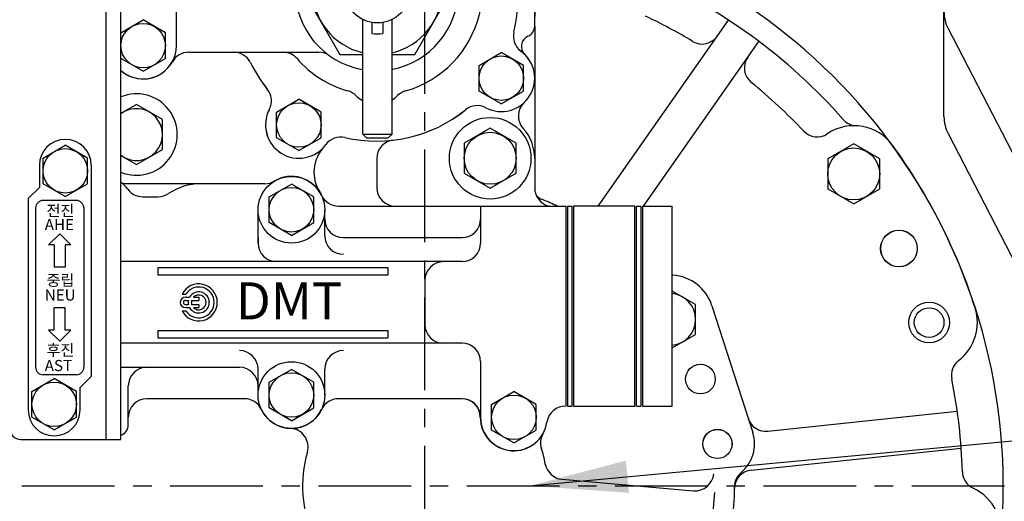
# Model space of a CAD drawing. Units: millimetres. Extents: x -734 to 4814, y -1923 to 3436.
# Drawn here: x 3678 to 3943, y 1623 to 1753 of the extents above; entities that cross this region are included whole.
import ezdxf

# ---------------------------------------------------------------- set-up
doc = ezdxf.new("R2010")
doc.units = ezdxf.units.MM
doc.header["$LTSCALE"] = 10
doc.header["$MEASUREMENT"] = 0
doc.linetypes.add('CENTER', pattern=[2, 1.25, -0.25, 0.25, -0.25])
doc.layers.get('0').update_dxf_attribs({"linetype": 'CONTINUOUS'})
doc.layers.get('DEFPOINTS').update_dxf_attribs({"linetype": 'CONTINUOUS'})
for name, color, linetype in [('1', 1, 'CENTER'), ('4', 4, 'CONTINUOUS'), ('DIM', 6, 'CONTINUOUS')]:
    doc.layers.add(name, color=color, linetype=linetype)
doc.styles.add('GH6', font='GE7.shx', dxfattribs={"bigfont": 'GH6.shx'})
doc.styles.add('GHS', font='ROMANS.shx', dxfattribs={"bigfont": 'GHS.shx'})
doc.dimstyles.new('A1', dxfattribs={"dimtxt": 5, "dimasz": 4.5, "dimexe": 2, "dimexo": 0.5, "dimgap": 2, "dimtad": 1, "dimtoh": 1, "dimdec": 8, "dimdsep": 46, "dimtxsty": 'Standard', "dimcen": 0, "dimclrd": 2, "dimclre": 2, "dimclrt": 6, "dimadec": 0, "dimazin": 0, "dimtfac": 1, "dimtdec": 8, "dimtmove": 0, "dimatfit": 3, "dimfxl": 0, "dimtolj": 1, "dimarcsym": 0})
doc.dimstyles.new('AA', dxfattribs={"dimtxt": 6, "dimasz": 6, "dimexe": 4, "dimexo": 0.7, "dimgap": 3, "dimtad": 1, "dimtoh": 1, "dimdec": 3, "dimdsep": 46, "dimtxsty": 'Standard', "dimcen": 0.09, "dimclrd": 2, "dimclre": 2, "dimclrt": 6, "dimadec": 0, "dimazin": 0, "dimtfac": 1, "dimtdec": 3, "dimtmove": 0, "dimatfit": 3, "dimfxl": 0, "dimtolj": 1, "dimarcsym": 0})

# ---------------------------------------------------------------- blocks, each defined once
blk = doc.blocks.new('*D76')
at = {"layer": 'DEFPOINTS', "color": 0, "linetype": 'Continuous'}
for p in [(4147.21, 2108.96), (3787.21, 2004.76), (4147.21, 1390.03)]:
    blk.add_point(p, dxfattribs=at)
at = {"layer": 'DIM', "color": 2, "linetype": 'Continuous', "lineweight": -2}
for p, q in [((3787.21, 2005.26), (3787.21, 2113.96)), ((4147.21, 1390.53), (4147.21, 2113.96)), ((3813.71, 2108.96), (4120.71, 2108.96))]:
    blk.add_line(p, q, dxfattribs=at)
at = {"layer": 'DIM', "color": 2, "linetype": 'Continuous'}
for points in [[(3813.71, 2113.38), (3813.71, 2104.54), (3787.21, 2108.96)], [(4120.71, 2113.38), (4120.71, 2104.54), (4147.21, 2108.96)]]:
    blk.add_solid(points, dxfattribs=at)
at = {"layer": 'DIM', "color": 6, "linetype": 'Continuous', "insert": (3967.21, 2131.46), "char_height": 27, "attachment_point": 5, "style": 'GHS'}
blk.add_mtext('\\A1;360', dxfattribs=at)
blk = doc.blocks.new('*D77')
at = {"layer": 'DEFPOINTS', "color": 0, "linetype": 'Continuous'}
for p in [(3427.21, 2108.97), (3787.21, 2004.76), (3427.21, 1390.03)]:
    blk.add_point(p, dxfattribs=at)
at = {"layer": 'DIM', "color": 2, "linetype": 'Continuous', "lineweight": -2}
for p, q in [((3427.21, 1390.53), (3427.21, 2113.97)), ((3787.21, 2005.26), (3787.21, 2113.97)), ((3760.71, 2108.97), (3453.71, 2108.97))]:
    blk.add_line(p, q, dxfattribs=at)
at = {"layer": 'DIM', "color": 2, "linetype": 'Continuous'}
for points in [[(3453.71, 2113.38), (3453.71, 2104.55), (3427.21, 2108.97)], [(3760.71, 2113.38), (3760.71, 2104.55), (3787.21, 2108.97)]]:
    blk.add_solid(points, dxfattribs=at)
at = {"layer": 'DIM', "color": 6, "linetype": 'Continuous', "insert": (3607.25, 2131.47), "char_height": 27, "attachment_point": 5, "style": 'GHS'}
blk.add_mtext('\\A1;360', dxfattribs=at)
blk = doc.blocks.new('600HL 베어링판')
for p, q in [((46.76, 75.5), (81.89, 125.67)), ((58.97, 75.5), (90.08, 119.94)), ((77.42, 48.57), (88.42, 14.36)), ((92.47, 14.75), (143.6, 20.12)), ((87.97, 4.22), (144.64, 10.18))]:
    blk.add_line(p, q)
for centre, radius in [((127.86, 64.04), 4.95), ((136, 44.07), 5.5), ((78.9, 11.3), 3.92)]:
    blk.add_circle(centre, radius)
at = {"color": 7}
blk.add_circle((136, 44.07), 4, dxfattribs=at)
for centre, radius, start, end in [((0, 0), 150, 41.2254, 66.8357), ((0, 0), 140, 58.9546, 64.8703), ((74.78, 124.23), 5, 238.9546, 325), ((91.16, 112.76), 5, 145, 231.0454), ((0, 0), 140, 43.1592, 51.0454), ((116.58, 102.15), 5, 221.2254, 267.2007), ((105.77, 99.18), 5, 223.1592, 303.4769), ((115.7, 84.17), 13, 35.8917, 123.4769), ((-0.15, 0.34), 156, 17.8085, 35.8917), ((136, 44.07), 13, 307.6892, 17.8085), ((147, 29.83), 5, 127.6892, 191.4691), ((0, 0), 145, 1.4939, 11.4691), ((91.95, 19.72), 5, 197.8177, 276), ((78.9, 11.3), 10, 309.7904, 17.8177), ((149.95, 3.91), 5, 181.4939, 245.2039), ((142.4, -12.43), 13, 268.0049, 65.2039)]:
    blk.add_arc(centre, radius, start, end)
at = {"ltscale": 10}
for centre, radius, start, end in [((33.63, 81.86), 5, 223.2615, 247.6651), ((0, 0), 83.5, 64.7146, 67.6651), ((88.5, -0.75), 5, 96, 179.512), ((88.5, -0.23), 5, 129.7904, 179.8538), ((0, 0), 83.5, 352.8643, 359.8538)]:
    blk.add_arc(centre, radius, start, end, dxfattribs=at)
blk = doc.blocks.new('600HL400562')
for p, q in [((-54.97, 266.08), (-49.47, 266.08)), ((-54.97, 266.08), (-54.97, 257.4)), ((-49.47, 266.08), (-14.97, 266.08)), ((-14.97, 266.08), (-14.97, 239.31)), ((-66.78, 249.48), (-113.97, 249.48)), ((-108.97, 246.48), (-108.97, 241.56)), ((-108.97, 246.48), (-108.97, 241.26)), ((-111.47, 236.58), (-92.11, 236.58)), ((-6.87, 226.58), (-7.59, 226.58)), ((-3.87, 209.64), (-3.87, 223.58)), ((-3.87, 221.94), (-3.87, 212.21)), ((-3.87, 221.94), (-3.87, 212.21)), ((-3.87, 209.64), (-3.87, 165.95)), ((-97.23, 202.58), (-85.05, 202.58)), ((-46.47, 173.87), (-46.47, 166.08)), ((-113.61, 167.08), (-114.92, 167.08)), ((-93.97, 167.08), (-113.61, 167.08)), ((-76.68, 167.08), (-93.97, 167.08)), ((-156.47, 163.08), (-147.28, 163.08)), ((-56.82, 161.08), (1.05, 161.08)), ((43.95, 134.15), (54.95, 99.94)), ((-82.12, 109.08), (-108.47, 109.08)), ((3.49, 87.36), (39, 84.25)), ((44.67, 83.76), (43.8, 73.8)), ((2.61, 77.4), (38.13, 74.29)), ((-156.47, 61.58), (-156.47, 76.44)), ((-153.47, 70.58), (-148.77, 70.58)), ((-148.77, 70.58), (-65.78, 70.58)), ((-139.77, 57.58), (-139.77, 65.58)), ((-95.17, 58.58), (-50.44, 58.58)), ((-7.4, 60.33), (14.99, 31.67)), ((-113.35, 53.58), (-103.09, 53.58)), ((-113.35, 53.58), (-102.59, 53.58)), ((-104.17, 53.58), (-104.17, 53.32)), ((-15.28, 54.17), (7.11, 25.51)), ((-44.64, 51.05), (-51.07, 14.55)), ((-8.57, 50.46), (-5.42, 52.92)), ((-34.79, 49.31), (-41.22, 12.82)), ((-82.04, 8.18), (-117.61, 45.34)), ((-42.91, 43.58), (-38.97, 42.88)), ((18.49, 27.19), (10.61, 21.03)), ((-42.09, 7.89), (-51.94, 9.63))]:
    blk.add_line(p, q)
at = {"ltscale": 5}
blk.add_line((-23.55, 109.08), (-56.82, 109.08), dxfattribs=at)
at = {"ltscale": 2}
blk.add_line((-156.47, 84.53), (-156.47, 73.58), dxfattribs=at)
at = {"ltscale": 2.5}
blk.add_line((-153.47, 58.58), (-144.29, 58.58), dxfattribs=at)
for centre, radius in [((-15.87, 173.98), 11), ((40.83, 114.38), 4), ((45.43, 96.88), 3.95), ((42.83, 62.08), 11), ((-127.77, 57.58), 11), ((30.43, 40.88), 10), ((-99.97, 41.38), 3.95), ((-88.97, 28.18), 4)]:
    blk.add_circle(centre, radius)
for centre, radius, start, end in [((-25.47, 250.18), 9, 332.2872, 143.7021), ((-59.97, 257.4), 5, 288.2976, 0), ((-36.75, 258.46), 5, 256.9401, 323.7021), ((-46.47, 216.58), 38, 96.3464, 118.1889), ((-46.47, 216.58), 38, 76.9401, 83.7746), ((-66.78, 254.48), 5, 270, 298.1889), ((-113.97, 246.48), 3, 90, 120), ((-105.97, 246.48), 3, 90, 180), ((-13.08, 243.67), 5, 152.2872, 219.0491), ((-113.97, 241.26), 5, 290.5295, 0), ((-46.47, 216.58), 38, 346.9401, 39.0491), ((-9.97, 239.31), 5, 180, 211.9146), ((-7.59, 229.58), 3, 198.486, 270), ((-6.87, 223.58), 3, 0, 90), ((-4.58, 206.86), 5, 166.9401, 233.7021), ((-6.87, 209.64), 3, 293.5841, 0), ((-4.47, 204.14), 3, 113.5841, 225.5692), ((-97.23, 197.58), 5, 90, 150.9407), ((-85.05, 197.58), 5, 26.2226, 90), ((-12.87, 195.58), 9, 242.2872, 53.7021), ((-109.47, 204.38), 9, 228.1897, 330.9407), ((-46.47, 216.58), 38, 206.2226, 219.0491), ((-111.27, 180.38), 11, 247.5536, 112.4464), ((-79.87, 189.49), 5, 332.2872, 39.0491), ((-3.27, 185.39), 5, 133.2986, 222.1622), ((-67.47, 182.98), 9, 152.2872, 323.7021), ((-46.47, 216.58), 38, 256.9401, 309.0491), ((-19.38, 183.18), 5, 62.2872, 129.0491), ((-15.87, 173.98), 12, 0, 42.1622), ((-56.19, 174.69), 5, 76.9401, 143.7021), ((-41.47, 173.87), 5, 96.6774, 180), ((-53.4, 170.21), 10, 137.7852, 212.2322), ((-41.47, 166.08), 5, 180, 270), ((1.13, 165.95), 5, 180, 256.9654), ((-156.47, 151.08), 12, 90, 231.623), ((-156.47, 151.08), 11, 51.2616, 227.3691), ((-147.47, 168.08), 5, 270, 293.5782), ((32.53, 130.48), 12, 17.8177, 85.6988), ((-156.47, 100.78), 12, 99.352, 252.8954), ((-161.47, 117.02), 5, 287.1046, 307.5895), ((45.43, 96.88), 10, 309.7904, 17.8177), ((-161.47, 84.53), 5, 0, 72.8954), ((39.44, 89.24), 5, 265, 355), ((55.03, 85.35), 5, 129.7904, 179.8538), ((-153.47, 73.58), 3, 180, 270), ((37.69, 69.31), 5, 46.5913, 85), ((-144.77, 65.58), 5, 0, 90), ((42.83, 62.08), 12, 281.7388, 47.3649), ((-144.29, 53.58), 5, 13.609, 90), ((-95.17, 53.58), 5, 90, 157.9757), ((-127.77, 57.58), 12, 180, 328.0343), ((-7.27, 55.29), 3, 308, 38), ((-113.35, 48.58), 5, 90, 148.0343), ((-113.35, 48.58), 5, 90, 148.0343), ((-101.17, 53.32), 3, 180, 275.7392), ((-102.59, 56.58), 3, 270, 337.9757), ((-10.42, 52.82), 3, 218, 308), ((-99.97, 41.38), 9, 292.8192, 95.7392), ((46.29, 45.43), 5, 101.7388, 196.0272), ((-121.22, 41.89), 5, 43.744, 112.6526), ((-42.39, 46.53), 3, 170, 260), ((-38.45, 45.84), 3, 260, 350), ((-94.54, 28.47), 5, 112.8192, 223.744), ((18.93, 34.75), 5, 218, 308), ((3.17, 22.44), 5, 308, 38), ((-56, 15.42), 5, 260, 350), ((12.59, 10.01), 5, 121.3624, 176.0552), ((-36.3, 11.95), 5, 170, 260), ((-73.37, 16.48), 12, 223.744, 304.2983), ((-4.37, 11.18), 12, 226.6686, 356.0552)]:
    blk.add_arc(centre, radius, start, end)
at = {"ltscale": 15}
for centre, radius, start, end in [((-76.68, 172.08), 5, 270, 301.0027), ((-69.47, 160.08), 9, 25.3769, 121.0027), ((-56.82, 166.08), 5, 205.3769, 270), ((-82.12, 104.08), 5, 25.3769, 90), ((-56.82, 104.08), 5, 90, 154.6231), ((-23.55, 104.08), 5, 0.0229, 90), ((-69.47, 110.08), 9, 205.3769, 334.6231), ((-9.51, 104.08), 9.04, 180.0242, 351.7866), ((-69.99, 96.09), 5, 343.9445, 87.8804), ((2.71, 97.18), 5, 150.5479, 197.7772)]:
    blk.add_arc(centre, radius, start, end, dxfattribs=at)
at = {"ltscale": 2}
for centre, radius, start, end in [((-33.47, 85.58), 33, 10.2575, 18.1266), ((-33.47, 85.58), 33, 163.9445, 244.7425), ((3.92, 92.34), 5, 190.2575, 265), ((2.18, 72.42), 5, 85, 159.7425), ((-33.47, 85.58), 33, 323.2575, 339.7425), ((-65.78, 65.58), 5, 31.7569, 90), ((-3.02, 62.84), 5, 143.2575, 218), ((-9.77, 58.48), 3, 38, 131.1847), ((-12.92, 56.02), 3, 124.8153, 218), ((-33.47, 85.58), 33, 304.1774, 311.8226), ((-33.47, 85.58), 33, 304.8153, 311.1847), ((-33.47, 85.58), 33, 304.8153, 311.1847), ((-50.44, 51.58), 5, 63.4746, 90), ((-49.69, 51.21), 5, 350, 64.7425), ((-41.68, 50.52), 3, 76.8153, 170), ((-33.47, 85.58), 33, 256.1774, 263.8226), ((-33.47, 85.58), 33, 256.8153, 263.1847), ((-33.47, 85.58), 33, 256.8153, 263.1847), ((-33.47, 85.58), 33, 275.2575, 292.7425), ((-33.47, 85.58), 33, 275.2575, 292.7425), ((-18.78, 50.53), 5, 38, 112.7425), ((-18.78, 50.53), 5, 38, 112.7425), ((-37.74, 49.83), 3, 350, 83.1847), ((-29.99, 47.74), 5, 95.2575, 170), ((-29.99, 47.74), 5, 95.2575, 170), ((30.43, 40.88), 11.5, 270.0979, 16.0272), ((30.46, 24.38), 5, 90.0979, 136.249)]:
    blk.add_arc(centre, radius, start, end, dxfattribs=at)
at = {"ltscale": 10}
for centre, radius, start, end in [((-33.47, 85.58), 83.5, 352.8643, 359.8538), ((54.34, 74.58), 5, 172.8643, 227.3649), ((-33.47, 85.58), 83.5, 301.3624, 316.249), ((-63.79, 2.43), 5, 69.9644, 124.2983), ((-33.47, 85.58), 83.5, 249.9644, 281.3615), ((-16.04, -1.19), 5, 46.6686, 101.3615)]:
    blk.add_arc(centre, radius, start, end, dxfattribs=at)
at = {"ltscale": 2.5}
blk.add_arc((-153.47, 61.58), 3, 180, 270, dxfattribs=at)
blk = doc.blocks.new('600HL 400567')
for p, q in [((-72.93, 58.67), (-61.54, 58.67)), ((-81.93, 49.67), (-81.93, 31.77)), ((-108.23, 45.77), (-86.89, 45.77)), ((-95.23, 13.57), (-95.23, 23.77)), ((-91.99, 11.77), (-56.88, 11.77))]:
    blk.add_line(p, q)
for centre, radius, start, end in [((-20.23, 59.37), 9, 332.2872, 143.7021), ((-31.52, 67.66), 5, 256.9401, 323.7021), ((-41.23, 25.77), 38, 95.7088, 118.1889), ((-41.23, 25.77), 38, 76.9401, 83.7757), ((-20.23, 59.37), 10, 158.2684, 317.7208), ((-72.93, 49.67), 9, 357.8738, 180), ((-61.54, 63.67), 5, 270, 298.1889), ((-41.23, 28.77), 28.5, 97.6216, 125.1641), ((-41.23, 28.77), 28.5, 64.5002, 81.6881), ((-60.53, 56.16), 5, 207.6014, 305.1641), ((-7.84, 52.86), 5, 152.2872, 219.0491), ((-86.89, 50.77), 5, 270, 355.4935), ((-58.94, 49.15), 5, 177.8738, 310.9889), ((-41.23, 28.77), 22, 99.8935, 259.6567), ((-41.23, 28.77), 22, 280.3433, 79.2063), ((-41.23, 28.77), 28.5, 285.8719, 46.5782), ((-41.23, 25.77), 38, 346.9401, 39.0491), ((-108.23, 42.77), 3, 90, 131.8103), ((-84.93, 31.77), 3, 270, 0), ((-90.23, 23.77), 5, 90, 180), ((0.66, 16.05), 5, 166.9401, 233.7021), ((-104.23, 13.57), 9, 228.1897, 0), ((-91.99, 6.77), 5, 90, 150.9407), ((-79.81, 6.77), 5, 26.2226, 90), ((-66.5, 6.77), 5, 41.0499, 90), ((-56.88, 6.77), 5, 54.5691, 90), ((-7.63, 4.77), 9, 242.2872, 53.7021), ((-41.23, 25.77), 38, 206.2226, 219.0491), ((-41.23, 28.77), 28.5, 221.0499, 254.1281), ((-74.63, -1.32), 5, 332.2872, 39.0491), ((-50.39, -3.45), 5, 45.19, 74.1281), ((-41.23, 5.77), 8, 225.19, 240.4126), ((-41.23, 5.77), 8, 299.5874, 314.81), ((-32.07, -3.45), 5, 105.8719, 134.81), ((-14.14, -7.62), 5, 62.2872, 129.0491), ((-62.23, -7.83), 9, 152.2872, 323.7021), ((-41.23, 25.77), 38, 256.9401, 309.0491), ((-50.95, -16.12), 5, 76.9401, 143.7021)]:
    blk.add_arc(centre, radius, start, end)
blk = doc.blocks.new('600HL 400568')
for points in [[(-4.12, 17.5), (-10.1, 17.5), (-20.21, 0), (-10.1, -17.5), (-4.12, -17.5)], [(3.78, -17.5), (10.1, -17.5), (20.21, 0), (10.1, 17.5), (3.78, 17.5)]]:
    blk.add_lwpolyline(points)
for start, end in [(103.618, 256.382), (282.4731, 77.5269)]:
    blk.add_arc((0, 0), 17.5, start, end)
blk = doc.blocks.new('600HL 400569')
for p, q in [((3936.57, 1999.56), (3935.57, 1998.56)), ((3935.57, 1998.56), (3943.47, 1998.56)), ((3935.57, 1967.64), (3935.57, 1998.56)), ((3936.57, 1999.56), (3942.47, 1999.56)), ((3943.47, 1998.56), (3942.47, 1999.56)), ((3943.47, 1967.64), (3943.47, 1998.56)), ((3938.02, 1968.43), (3938.02, 1971.46)), ((3941.02, 1968.43), (3941.02, 1971.46)), ((3935.57, 1920.56), (3935.57, 1951.47)), ((3938.02, 1950.68), (3938.02, 1947.65)), ((3941.02, 1950.68), (3941.02, 1947.65)), ((3943.47, 1920.56), (3943.47, 1951.47)), ((3935.57, 1920.56), (3943.47, 1920.56)), ((3935.57, 1920.56), (3936.57, 1919.56)), ((3942.47, 1919.56), (3943.47, 1920.56)), ((3936.57, 1919.56), (3942.47, 1919.56))]:
    blk.add_line(p, q)
blk.add_circle((3939.52, 1959.56), 9)
for start, end in [(82.8192, 97.1808), (262.8192, 277.1808)]:
    blk.add_arc((3939.52, 1959.56), 12, start, end)
blk = doc.blocks.new('600HL 4005501 2')
for p, q in [((-7.21, 66), (-24.5, 66)), ((-40.13, 62.5), (-35.96, 62.5)), ((-9, 50), (-9, 59)), ((9, 52), (9, 59)), ((12.65, 60), (74, 60)), ((51, 60), (51, 50)), ((74, 60), (74, 6)), ((-9, 51.5), (-9, 50)), ((14, 51.5), (46, 51.5)), ((46, 45), (-46, 45)), ((-36, 43.42), (26, 43.42)), ((-36, 43.42), (-36, 41.42)), ((26, 43.42), (26, 41.42)), ((-36, 41.42), (26, 41.42)), ((36, 40), (36, 28)), ((-36, 26.44), (26, 26.44)), ((-36, 26.44), (-36, 24.44)), ((-36, 24.44), (26, 24.44)), ((26, 26.44), (26, 24.44)), ((46, 23), (-46, 23)), ((-46, 16.5), (-14, 16.5)), ((-9, 9), (-9, 16)), ((9, 9), (9, 16)), ((51, 18), (51, 16)), ((51, 16), (51, 2)), ((-44, 1), (-44, 11.5)), ((-12.12, 8), (-39, 8)), ((46, 8), (12.12, 8)), ((74, 6), (73.96, 6)), ((74, 7), (74, 7)), ((74, 7), (74, 7))]:
    blk.add_line(p, q)
at = {"color": 0}
for p, q in [((-29.47, 36.25), (-28.49, 36.25)), ((-28.6, 35.4), (-27.48, 35.4)), ((-28.6, 34.55), (-27.8, 34.55)), ((-26.92, 34.55), (-25, 34.55)), ((-26.43, 35.4), (-25, 35.4)), ((-25, 35.4), (-25, 34.55)), ((-28.6, 33.45), (-27.8, 33.45)), ((-28.6, 32.6), (-27.48, 32.6)), ((-26.92, 33.45), (-25, 33.45)), ((-26.43, 32.6), (-25, 32.6)), ((-25, 33.45), (-25, 32.6)), ((-29.47, 31.75), (-28.49, 31.75))]:
    blk.add_line(p, q, dxfattribs=at)
for centre in [(0, 59), (0, 9)]:
    blk.add_circle(centre, 9)
for centre, radius, start, end in [((-53, 58), 11, 36.4236, 50.4788), ((-7.21, 71), 5, 270, 301.0027), ((-40.13, 67.5), 5, 216.4236, 270), ((-24.5, 50.5), 15.5, 90, 123.9764), ((-35.96, 67.5), 5, 270, 303.9764), ((12.65, 65), 5, 205.3769, 270), ((14, 56.5), 5, 180, 270), ((46, 56.5), 5, 270, 0), ((14, 52), 5, 180, 270), ((-4, 50), 5, 180, 270), ((46, 50), 5, 270, 0), ((41, 40), 5, 90, 180), ((41, 28), 5, 180, 270), ((46, 18), 5, 0, 90), ((-14, 16), 5, 0, 90), ((14, 16), 5, 90, 180), ((-39, 11.5), 5, 90, 180), ((-14, 11.5), 5, 0, 90), ((-39, 3), 5, 90, 180), ((-12.65, 3), 5, 25.3769, 90), ((12.65, 3), 5, 90, 154.6231), ((46, 3), 5, 0, 90), ((73.86, 1), 5, 88.3543, 171.7868), ((60, 3), 9, 180, 351.7868), ((-47, 1), 3, 289.4712, 0)]:
    blk.add_arc(centre, radius, start, end)
for centre, radius, start, end in [((-25, 34), 5, 206.7437, 153.2563), ((-25, 34), 4.15, 212.8314, 147.1686), ((-28.6, 34), 1.4, 90, 270), ((-28.6, 34), 0.55, 90, 270), ((-25, 34), 2.85, 168.8731, 191.1269), ((-25, 34), 2.85, 209.4213, 150.5787), ((-25, 34), 2, 164.038, 195.962), ((-25, 34), 2, 224.427, 135.573)]:
    blk.add_arc(centre, radius, start, end, dxfattribs=at)
at = {"style": 'GH6'}
blk.add_text('DMT', height=10, dxfattribs=at).set_placement((-14.96, 29.42))
blk = doc.blocks.new('600 02553')
for p, q in [((-7, 1.5), (-7, -4.5)), ((7, 1.5), (7, -55.5)), ((-7, -4.5), (-10, -7.5)), ((-10, -7.5), (-10, -64.5)), ((-8, -10), (-8, -53)), ((3, -8), (-6, -8)), ((5, -10), (5, -53)), ((-1.5, -17), (-4.5, -20)), ((1.5, -20), (-1.5, -17)), ((-3, -20), (-4.5, -20)), ((-3, -20), (-3, -26)), ((0, -20), (0, -26)), ((1.5, -20), (0, -20)), ((0, -26), (-3, -26)), ((-3, -43), (-3, -37)), ((0, -37), (-3, -37)), ((0, -43), (0, -37)), ((-1.5, -46), (-4.5, -43)), ((-3, -43), (-4.5, -43)), ((1.5, -43), (-1.5, -46)), ((1.5, -43), (0, -43)), ((3, -55), (-6, -55)), ((7, -55.5), (4, -58.5)), ((4, -64.5), (4, -58.5))]:
    blk.add_line(p, q)
for centre, radius, start, end in [((0, 1.5), 7, 0, 180), ((-6, -10), 2, 90, 180), ((3, -10), 2, 0, 90), ((-6, -53), 2, 180, 270), ((3, -53), 2, 270, 0), ((-3, -64.5), 7, 180, 0)]:
    blk.add_arc(centre, radius, start, end)
at = {"layer": 'DEFPOINTS', "color": 0, "linetype": 'ByBlock'}
for p in [(-7, -4.5), (-7, -4.5), (-10, -7.5), (-3, -37), (-3, -38.97), (0, -39.13), (0, -39.85), (-4.5, -43), (-4.5, -43), (-1.5, -46), (-8, -53), (-8, -53), (5, -53), (-7.53, -54.29), (7, -55), (4, -58.5), (-10, -64.5), (-10, -64.5)]:
    blk.add_point(p, dxfattribs=at)
at = {"style": 'GHS'}
for s, p in [('전진', (-5.08, -12.25)), ('AHE', (-5.54, -15.99)), ('중립', (-5.08, -31.01)), ('NEU', (-5.54, -35)), ('후진', (-5.08, -49.87)), ('AST', (-5.54, -54.03))]:
    blk.add_text(s, height=3, dxfattribs=at).set_placement(p)
blk = doc.blocks.new('ETC')
for p, q in [((0.45, 27), (1.65, 27)), ((0.45, 27), (0.45, -27)), ((1.65, 27), (1.65, -27)), ((18.6, 27), (2.1, 27)), ((2.1, 27), (2.1, -27)), ((18.6, -27), (18.6, 27)), ((19.05, 27), (20.25, 27)), ((19.05, -27), (19.05, 27)), ((20.25, 27), (20.25, -27)), ((20.7, 27), (28.7, 27)), ((20.7, 27), (20.7, -27)), ((28.7, -27), (28.7, 27)), ((0.45, -27), (1.65, -27)), ((2.1, -27), (18.6, -27)), ((19.05, -27), (20.25, -27)), ((20.7, -27), (28.7, -27))]:
    blk.add_line(p, q)
blk = doc.blocks.new('사양도_400532_002_케이블브라켓')
for p, q in [((-56, 234.5), (18, 234.5)), ((14, -10), (14, 234.5)), ((18, -10), (18, 234.5)), ((-59, 189.5), (-59, 231.5)), ((-31.4, 179.5), (-49, 179.5)), ((-12.08, 63.37), (-21.44, 170.37)), ((-12, -7.5), (-12, 61.63)), ((-9, -10), (18, -10))]:
    blk.add_line(p, q)
for centre in [(-43.7, 225.5), (-18.3, 225.5)]:
    blk.add_circle(centre, 2.5)
for centre, radius, start, end in [((-56, 231.5), 3, 90, 180), ((-49, 189.5), 10, 180, 270), ((-31.4, 169.5), 10, 5, 90), ((-32, 61.63), 20, 0, 5), ((-9, -7), 3, 180, 270)]:
    blk.add_arc(centre, radius, start, end)
at = {"layer": '4'}
for centre in [(-43.7, 225.5), (-18.3, 225.5)]:
    blk.add_circle(centre, 2, dxfattribs=at)

msp = doc.modelspace()

# ---------------------------------------------------------------- linework, layer by layer
for p, q in [((3927.2097553, 1727.21909435), (3927.2097553, 1798.95098236)), ((3705.21047118, 1749.82688358), (3711.21047118, 1753.29098519)), ((3717.21047118, 1749.82688358), (3711.21047118, 1753.29098519)), ((3928.32358297, 1750.97667954), (3956.98495609, 1695.44628642)), ((3705.21047118, 1742.89868035), (3705.21047118, 1749.82688358)), ((3717.21047118, 1742.89868035), (3717.21047118, 1749.82688358)), ((3711.21047118, 1739.43457873), (3705.21047118, 1742.89868035)), ((3711.21047118, 1739.43457873), (3717.21047118, 1742.89868035)), ((3801.81015701, 1741.02688358), (3807.81015701, 1744.49098519)), ((3813.81015701, 1741.02688358), (3807.81015701, 1744.49098519)), ((3801.81015701, 1734.09868035), (3801.81015701, 1741.02688358)), ((3813.81015701, 1734.09868035), (3813.81015701, 1741.02688358)), ((3747.21047118, 1728.42688358), (3753.21047118, 1731.89098519)), ((3759.21047118, 1728.42688358), (3753.21047118, 1731.89098519)), ((3807.81015701, 1730.63457873), (3801.81015701, 1734.09868035)), ((3807.81015701, 1730.63457873), (3813.81015701, 1734.09868035)), ((3747.21047118, 1721.49868035), (3747.21047118, 1728.42688358)), ((3759.21047118, 1721.49868035), (3759.21047118, 1728.42688358)), ((3753.21047118, 1718.03457873), (3747.21047118, 1721.49868035)), ((3753.21047118, 1718.03457873), (3759.21047118, 1721.49868035)), ((3928.32358297, 1722.63259881), (4064.1764202, 1459.42254859)), ((3684.21015701, 1716.02688358), (3690.21015701, 1719.49098519)), ((3696.21015701, 1716.02688358), (3690.21015701, 1719.49098519)), ((3684.21015701, 1709.09868035), (3684.21015701, 1716.02688358)), ((3696.21015701, 1709.09868035), (3696.21015701, 1716.02688358)), ((3690.21015701, 1705.63457873), (3684.21015701, 1709.09868035)), ((3690.21015701, 1705.63457873), (3696.21015701, 1709.09868035)), ((3745.21015701, 1705.52688358), (3751.21015701, 1708.99098519)), ((3757.21015701, 1705.52688358), (3751.21015701, 1708.99098519)), ((3745.21015701, 1698.59868035), (3745.21015701, 1705.52688358)), ((3757.21015701, 1698.59868035), (3757.21015701, 1705.52688358)), ((3751.21015701, 1695.13457873), (3745.21015701, 1698.59868035)), ((3751.21015701, 1695.13457873), (3757.21015701, 1698.59868035)), ((3745.21015701, 1655.52688358), (3751.21015701, 1658.99098519)), ((3757.21015701, 1655.52688358), (3751.21015701, 1658.99098519)), ((3681.21015701, 1653.02688358), (3687.21015701, 1656.49098519)), ((3693.21015701, 1653.02688358), (3687.21015701, 1656.49098519)), ((3745.21015701, 1648.59868035), (3745.21015701, 1655.52688358)), ((3757.21015701, 1648.59868035), (3757.21015701, 1655.52688358)), ((3681.21015701, 1646.09868035), (3681.21015701, 1653.02688358)), ((3693.21015701, 1646.09868035), (3693.21015701, 1653.02688358)), ((3805.21015701, 1649.52688358), (3811.21015701, 1652.99098519)), ((3817.21015701, 1649.52688358), (3811.21015701, 1652.99098519)), ((3805.21015701, 1642.59868035), (3805.21015701, 1649.52688358)), ((3817.21015701, 1642.59868035), (3817.21015701, 1649.52688358)), ((3751.21015701, 1645.13457873), (3745.21015701, 1648.59868035)), ((3751.21015701, 1645.13457873), (3757.21015701, 1648.59868035)), ((3687.21015701, 1642.63457873), (3681.21015701, 1646.09868035)), ((3687.21015701, 1642.63457873), (3693.21015701, 1646.09868035)), ((3811.21015701, 1639.13457873), (3805.21015701, 1642.59868035)), ((3811.21015701, 1639.13457873), (3817.21015701, 1642.59868035))]:
    msp.add_line(p, q)
for points in [[(3705.21015701, 1716.70474932), (3709.41015701, 1714.27987819), (3716.41015701, 1718.32133008), (3716.41015701, 1726.40423385), (3709.41015701, 1730.44568573), (3705.21015701, 1728.0208146)], [(3853.91015701, 1664.78402338), (3860.21015701, 1668.42133008), (3860.21015701, 1676.50423385), (3853.91015701, 1680.14154054)]]:
    msp.add_lwpolyline(points)
for points in [[(3797.81015701, 1711.92133008), (3804.81015701, 1707.87987819), (3811.81015701, 1711.92133008), (3811.81015701, 1720.00423385), (3804.81015701, 1724.04568573), (3797.81015701, 1720.00423385)], [(3895.86850532, 1707.69133008), (3902.86850532, 1703.64987819), (3909.86850532, 1707.69133008), (3909.86850532, 1715.77423385), (3902.86850532, 1719.81568573), (3895.86850532, 1715.77423385)]]:
    msp.add_lwpolyline(points, close=True)
for centre, radius in [((3711.21047118, 1746.36278196), 6), ((3807.81015701, 1737.56278196), 6), ((3753.21047118, 1724.96278196), 6), ((3804.81015701, 1715.96278196), 7), ((3690.21015701, 1712.56278196), 6), ((3902.86850532, 1711.73278196), 7), ((3751.21015701, 1702.06278196), 6), ((3915.0697553, 1691.60278196), 4.925), ((3751.21015701, 1652.06278196), 6), ((3687.21015701, 1649.56278196), 6), ((3811.21015701, 1646.06278196), 6)]:
    msp.add_circle(centre, radius)
for centre, radius, start, end in [((3787.2097553, 1627.56278196), 156, 283.9433399746, 83.9813462735), ((3937.2097553, 1755.56317509), 10, 180, 207.3), ((3709.41015701, 1722.36278196), 7, 233.1301023542, 126.8698976458), ((3937.2097553, 1727.21909435), 10, 180, 207.3000000001), ((3853.21015701, 1672.46278196), 7, 275.7391704772, 84.2608295228)]:
    msp.add_arc(centre, radius, start, end)
at = {"layer": '1', "ltscale": 2}
for p, q in [((3787.2097553, 893.36421369), (3787.2097553, 2013.21817162)), ((3398.50651934, 1627.56278196), (4175.91299126, 1627.56278196))]:
    msp.add_line(p, q, dxfattribs=at)

# ---------------------------------------------------------------- block references
for name, p in [('사양도_400532_002_케이블브라켓', (3687.21015701, 1650.06278196)), ('600HL400562', (3820.68084834, 1541.98720387)), ('600HL 400567', (3815.44245591, 1732.7927915)), ('600HL 400569', (-165.1355479, -198.05650423)), ('600HL 베어링판', (3787.2097553, 1627.56278196)), ('600HL 400568', (3774.38049947, 1761.50051736)), ('600 02553', (3690.21015701, 1712.56278196)), ('600HL 4005501 2', (3751.21015701, 1643.06278196)), ('ETC', (3825.21015701, 1676.06175079))]:
    msp.add_blockref(name, p)

# ---------------------------------------------------------------- dimensions: what is measured, and where the dimension line sits
at = {"layer": 'DIM', "linetype": 'Continuous'}
for base, p2, override, picture, middle in [((3427.20948848, 2108.96734395), (3427.20948848, 1390.03278201), {"dimscale": 1, "dimtxt": 27, "dimasz": 26.5, "dimexe": 5, "dimgap": 9, "dimdec": 1, "dimtxsty": 'GHS', "dimtm": 0.02, "dimtfac": 0.8, "dimtdec": 1}, '*D77', (3607.25045811, 2108.96734395)), ((4147.20948848, 2108.96051568), (4147.20948848, 1390.03278201), {"dimscale": 1, "dimtxt": 27, "dimasz": 26.5, "dimexe": 5, "dimgap": 9, "dimdec": 1, "dimtxsty": 'GHS', "dimaunit": 0, "dimtm": 0.02, "dimtfac": 0.8, "dimtdec": 1}, '*D76', (3967.20948849, 2108.96051568))]:
    dim = msp.add_linear_dim(base=base, p1=(3787.20948849, 2004.75873507), p2=p2, dimstyle='A1', override=override, dxfattribs=at)
    dim.commit()
    dim.dimension.update_dxf_attribs({"geometry": picture, "text_midpoint": middle, "dimtype": 160})

# ---------------------------------------------------------------- leaders
at = {"layer": 'DIM'}
msp.add_leader([(3815.43663467, 1627.56269717), (4353.51485866, 1677.83173556)], dimstyle='AA', override={"dimtxt": 20, "dimasz": 26.5, "dimgap": 10, "dimdec": 1, "dimtp": 0.02, "dimtm": 0.02, "dimtfac": 0.65, "dimtdec": 1}, dxfattribs=at)

doc.saveas('drawing.dxf')
